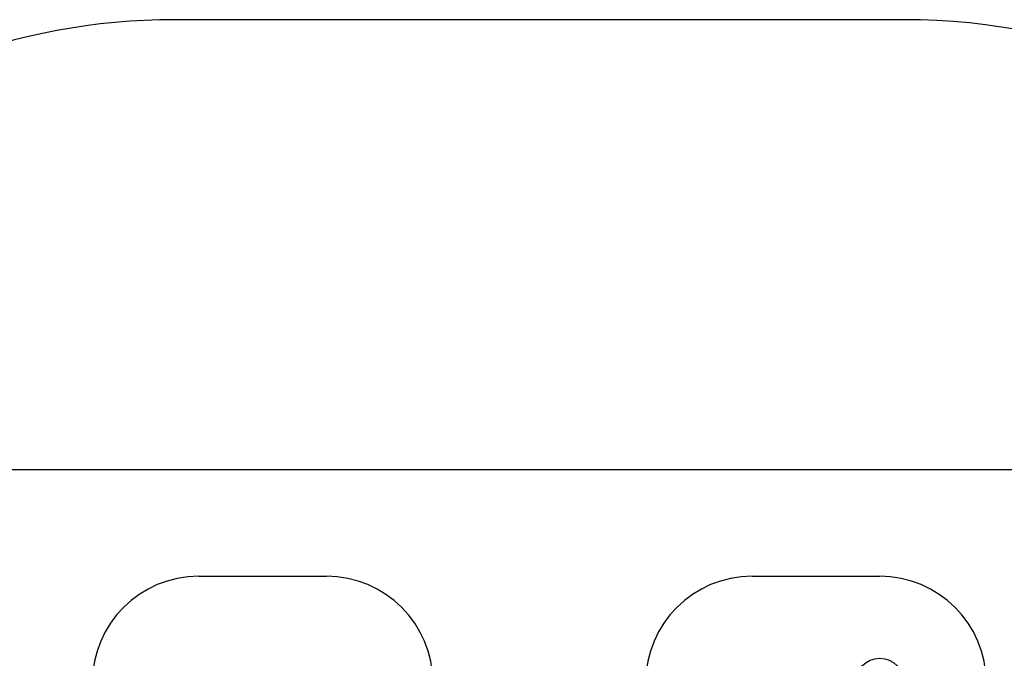
# Model space of a CAD drawing. Units: millimetres. Extents: x 1454 to 13168, y 1310 to 10848.
# Drawn here: x 5890 to 8204, y 9348 to 10848 of the extents above; entities that cross this region are included whole.
import ezdxf

# ---------------------------------------------------------------- set-up
doc = ezdxf.new("R2010")
doc.units = ezdxf.units.MM
doc.header["$LTSCALE"] = 200
for name, color, linetype in [('OTWORY_MONTAŻOWE', 1, 'Continuous'), ('STREFA', 102, 'Continuous'), ('WYLEWKI_BETONOWE', 52, 'Continuous')]:
    doc.layers.add(name, color=color, linetype=linetype)

msp = doc.modelspace()

# ---------------------------------------------------------------- linework, layer by layer
at = {"color": 7, "linetype": 'Continuous', "lineweight": 25}
msp.add_circle((7911, 9291.3), 57.2, dxfattribs=at)
at = {"layer": 'OTWORY_MONTAŻOWE'}
for p, q in [((6311, 9541.3), (6611, 9541.3)), ((7611, 9541.3), (7911, 9541.3))]:
    msp.add_line(p, q, dxfattribs=at)
for centre, start, end in [((6311, 9291.3), 90, 270), ((6611, 9291.3), 270, 90), ((7611, 9291.3), 90, 270), ((7911, 9291.3), 270, 90)]:
    msp.add_arc(centre, 250, start, end, dxfattribs=at)
at = {"layer": 'STREFA', "linetype": 'Continuous', "lineweight": 25}
msp.add_line((7968.1, 10848.5), (6253.8, 10848.5), dxfattribs=at)
for centre, start, end in [((6253.8, 9348.5), 90, 172.507), ((7968.1, 9348.5), 0, 90)]:
    msp.add_arc(centre, 1500, start, end, dxfattribs=at)
at = {"layer": 'WYLEWKI_BETONOWE'}
msp.add_line((8411, 9791.3), (5811, 9791.3), dxfattribs=at)

doc.saveas('drawing.dxf')
